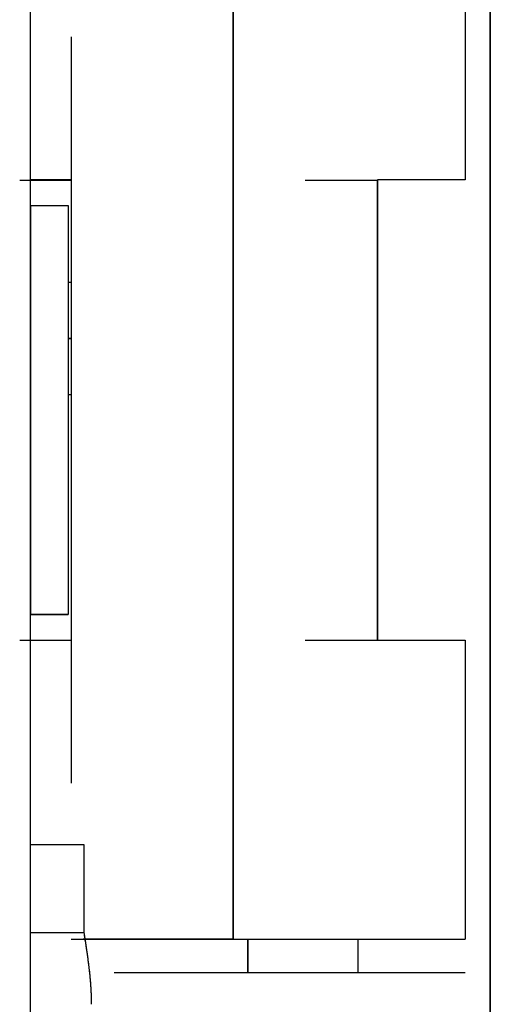
# Model space of a CAD drawing. Units: millimetres. Extents: x -406 to 190, y -28 to 415.
# Drawn here: x -201 to -201, y 78 to 78 of the extents above; entities that cross this region are included whole.
import ezdxf

# ---------------------------------------------------------------- set-up
doc = ezdxf.new("R2010")
doc.units = ezdxf.units.MM

# ---------------------------------------------------------------- blocks, each defined once
blk = doc.blocks.new('VIS-ULRD2RC0011')
at = {"color": 20, "linetype": 'Continuous'}
for p, q in [((-200.5174, 102.78898), (-200.5174, 66.73898)), ((-200.5174, 66.73898), (-200.5174, 102.78898)), ((-200.7424, 102.68898), (-200.7424, 72.93898)), ((-200.7424, 102.68898), (-200.7424, 72.93898)), ((-200.64308, 78.19773), (-200.64308, 77.68023)), ((-200.64308, 77.68023), (-200.64308, 78.19773)), ((-200.64308, 78.19773), (-200.64308, 77.68023)), ((-200.64308, 77.68023), (-200.64308, 78.19773)), ((-200.52973, 78.19773), (-200.52973, 78.05148)), ((-200.52973, 78.19773), (-200.52973, 78.05148)), ((-200.72238, 78.12143), (-200.72238, 77.75652)), ((-200.72238, 78.12143), (-200.72238, 77.75652)), ((-200.72238, 78.12143), (-200.72238, 77.75652)), ((-200.72238, 78.12143), (-200.72238, 77.75652)), ((-200.72238, 78.05148), (-200.7424, 78.05148)), ((-200.72238, 78.05148), (-200.7424, 78.05148)), ((-200.52973, 78.05148), (-200.57253, 78.05148)), ((-200.52973, 78.05148), (-200.57253, 78.05148)), ((-200.57253, 77.82648), (-200.57253, 78.05148)), ((-200.57253, 77.82648), (-200.57253, 78.05148)), ((-200.57253, 78.05148), (-200.57253, 77.82648)), ((-200.57253, 78.05148), (-200.57253, 77.82648)), ((-200.74234, 78.03898), (-200.72382, 78.03898)), ((-200.74234, 78.03898), (-200.72382, 78.03898)), ((-200.74234, 78.03898), (-200.74234, 77.83898)), ((-200.74234, 78.03898), (-200.74234, 77.83898)), ((-200.74234, 78.03898), (-200.74234, 77.83898)), ((-200.74234, 78.03898), (-200.74234, 77.83898)), ((-200.72382, 78.03898), (-200.72382, 77.83898)), ((-200.72382, 78.03898), (-200.72382, 77.83898)), ((-200.72382, 78.00145), (-200.72238, 78.00145)), ((-200.72382, 78.00145), (-200.72238, 78.00145)), ((-200.72383, 77.97395), (-200.72238, 77.97395)), ((-200.72383, 77.97395), (-200.72238, 77.97395)), ((-200.72238, 77.97395), (-200.72383, 77.97395)), ((-200.72238, 77.97395), (-200.72383, 77.97395)), ((-200.72238, 77.94645), (-200.72382, 77.94645)), ((-200.72238, 77.94645), (-200.72382, 77.94645)), ((-200.72382, 77.83898), (-200.74234, 77.83898)), ((-200.72382, 77.83898), (-200.74234, 77.83898)), ((-200.7424, 77.82648), (-200.72238, 77.82648)), ((-200.7424, 77.82648), (-200.72238, 77.82648)), ((-200.57253, 77.82648), (-200.52973, 77.82648)), ((-200.57253, 77.82648), (-200.52973, 77.82648)), ((-200.52973, 77.82648), (-200.52973, 77.68023)), ((-200.52973, 77.82648), (-200.52973, 77.68023)), ((-200.71602, 77.68393), (-200.71602, 77.72648)), ((-200.71602, 77.68393), (-200.71602, 77.72648)), ((-200.64308, 77.68023), (-200.71647, 77.68023)), ((-200.64308, 77.68023), (-200.71647, 77.68023)), ((-200.64308, 77.68023), (-200.52973, 77.68023)), ((-200.64308, 77.68023), (-200.52973, 77.68023)), ((-200.636, 77.68023), (-200.636, 77.66398)), ((-200.636, 77.66398), (-200.636, 77.68023)), ((-200.636, 77.68023), (-200.636, 77.66398)), ((-200.636, 77.66398), (-200.636, 77.68023)), ((-200.58223, 77.68023), (-200.58223, 77.66398)), ((-200.58223, 77.68023), (-200.58223, 77.66398))]:
    blk.add_line(p, q, dxfattribs=at)
for points in [[(-200.74756, 78.05147), (-200.74588, 78.05147), (-200.74253, 78.05147), (-200.73749, 78.05147), (-200.73245, 78.05147), (-200.72742, 78.05147), (-200.72406, 78.05147), (-200.72238, 78.05147)], [(-200.74756, 78.05147), (-200.74588, 78.05147), (-200.74253, 78.05147), (-200.73749, 78.05147), (-200.73245, 78.05147), (-200.72742, 78.05147), (-200.72406, 78.05147), (-200.72238, 78.05147)], [(-200.608, 78.05147), (-200.60564, 78.05147), (-200.60091, 78.05147), (-200.59381, 78.05147), (-200.58672, 78.05147), (-200.57962, 78.05147), (-200.57489, 78.05147), (-200.57253, 78.05147)], [(-200.608, 78.05147), (-200.60564, 78.05147), (-200.60091, 78.05147), (-200.59381, 78.05147), (-200.58672, 78.05147), (-200.57962, 78.05147), (-200.57489, 78.05147), (-200.57253, 78.05147)], [(-200.74756, 77.82647), (-200.74588, 77.82647), (-200.74253, 77.82647), (-200.73749, 77.82647), (-200.73245, 77.82647), (-200.72742, 77.82647), (-200.72406, 77.82647), (-200.72238, 77.82647)], [(-200.74756, 77.82647), (-200.74588, 77.82647), (-200.74253, 77.82647), (-200.73749, 77.82647), (-200.73245, 77.82647), (-200.72742, 77.82647), (-200.72406, 77.82647), (-200.72238, 77.82647)], [(-200.608, 77.82647), (-200.60564, 77.82647), (-200.60091, 77.82647), (-200.59381, 77.82647), (-200.58672, 77.82647), (-200.57962, 77.82647), (-200.57489, 77.82647), (-200.57253, 77.82647)], [(-200.608, 77.82647), (-200.60564, 77.82647), (-200.60091, 77.82647), (-200.59381, 77.82647), (-200.58672, 77.82647), (-200.57962, 77.82647), (-200.57489, 77.82647), (-200.57253, 77.82647)], [(-200.71602, 77.72647), (-200.71682, 77.72647), (-200.71842, 77.72647), (-200.72082, 77.72647), (-200.72322, 77.72647), (-200.72562, 77.72647), (-200.72801, 77.72647), (-200.73041, 77.72647), (-200.73281, 77.72647), (-200.73521, 77.72647), (-200.7376, 77.72647), (-200.74, 77.72647), (-200.7416, 77.72647), (-200.7424, 77.72647)], [(-200.71602, 77.72647), (-200.71682, 77.72647), (-200.71842, 77.72647), (-200.72082, 77.72647), (-200.72322, 77.72647), (-200.72562, 77.72647), (-200.72801, 77.72647), (-200.73041, 77.72647), (-200.73281, 77.72647), (-200.73521, 77.72647), (-200.7376, 77.72647), (-200.74, 77.72647), (-200.7416, 77.72647), (-200.7424, 77.72647)], [(-200.7424, 77.68359), (-200.7416, 77.68358), (-200.74, 77.68358), (-200.7376, 77.68358), (-200.73521, 77.68357), (-200.73281, 77.68357), (-200.73041, 77.68357), (-200.72801, 77.68356), (-200.72562, 77.68356), (-200.72322, 77.68355), (-200.72082, 77.68355), (-200.71842, 77.68355), (-200.71682, 77.68354), (-200.71602, 77.68354)], [(-200.7424, 77.68359), (-200.7416, 77.68358), (-200.74, 77.68358), (-200.7376, 77.68358), (-200.73521, 77.68357), (-200.73281, 77.68357), (-200.73041, 77.68357), (-200.72801, 77.68356), (-200.72562, 77.68356), (-200.72322, 77.68355), (-200.72082, 77.68355), (-200.71842, 77.68355), (-200.71682, 77.68354), (-200.71602, 77.68354)], [(-200.70137, 77.66397), (-200.68993, 77.66397), (-200.66705, 77.66397), (-200.63272, 77.66397), (-200.59839, 77.66397), (-200.56407, 77.66397), (-200.54118, 77.66397), (-200.52974, 77.66397)], [(-200.70137, 77.66397), (-200.68993, 77.66397), (-200.66705, 77.66397), (-200.63272, 77.66397), (-200.59839, 77.66397), (-200.56407, 77.66397), (-200.54118, 77.66397), (-200.52974, 77.66397)]]:
    blk.add_open_spline(points, degree=3, dxfattribs=at)
for points, knots in [([(-200.74234, 78.03897), (-200.74175, 78.03897), (-200.74061, 78.03897), (-200.73893, 78.03897), (-200.73734, 78.03897), (-200.73583, 78.03897), (-200.7344, 78.03897), (-200.73305, 78.03897), (-200.7318, 78.03897), (-200.73063, 78.03897), (-200.72955, 78.03897), (-200.72856, 78.03897), (-200.72767, 78.03897), (-200.72687, 78.03897), (-200.72616, 78.03897), (-200.72554, 78.03897), (-200.72502, 78.03897), (-200.7246, 78.03897), (-200.72427, 78.03897), (-200.72403, 78.03897), (-200.72391, 78.03897), (-200.72386, 78.03897)], [0, 0, 0, 0, 0.0017578, 0.00343379, 0.00502796, 0.00653999, 0.00796968, 0.00931647, 0.0105744, 0.01174189, 0.01281895, 0.01380558, 0.01470177, 0.01550627, 0.01621603, 0.01683092, 0.01735095, 0.01777612, 0.0181064, 0.01834057, 0.01847789, 0.01847789, 0.01847789, 0.01847789]), ([(-200.74234, 78.03897), (-200.74175, 78.03897), (-200.74061, 78.03897), (-200.73893, 78.03897), (-200.73734, 78.03897), (-200.73583, 78.03897), (-200.7344, 78.03897), (-200.73305, 78.03897), (-200.7318, 78.03897), (-200.73063, 78.03897), (-200.72955, 78.03897), (-200.72856, 78.03897), (-200.72767, 78.03897), (-200.72687, 78.03897), (-200.72616, 78.03897), (-200.72554, 78.03897), (-200.72502, 78.03897), (-200.7246, 78.03897), (-200.72427, 78.03897), (-200.72403, 78.03897), (-200.72391, 78.03897), (-200.72386, 78.03897)], [0, 0, 0, 0, 0.0017578, 0.00343379, 0.00502796, 0.00653999, 0.00796968, 0.00931647, 0.0105744, 0.01174189, 0.01281895, 0.01380558, 0.01470177, 0.01550627, 0.01621603, 0.01683092, 0.01735095, 0.01777612, 0.0181064, 0.01834057, 0.01847789, 0.01847789, 0.01847789, 0.01847789]), ([(-200.74234, 77.83897), (-200.74175, 77.83897), (-200.74061, 77.83897), (-200.73893, 77.83897), (-200.73734, 77.83897), (-200.73583, 77.83897), (-200.7344, 77.83897), (-200.73305, 77.83897), (-200.7318, 77.83897), (-200.73063, 77.83897), (-200.72955, 77.83897), (-200.72856, 77.83897), (-200.72767, 77.83897), (-200.72687, 77.83897), (-200.72616, 77.83897), (-200.72554, 77.83897), (-200.72502, 77.83897), (-200.7246, 77.83897), (-200.72427, 77.83897), (-200.72403, 77.83897), (-200.72391, 77.83897), (-200.72386, 77.83897)], [0, 0, 0, 0, 0.0017578, 0.00343379, 0.00502796, 0.00653999, 0.00796968, 0.00931647, 0.0105744, 0.01174189, 0.01281895, 0.01380558, 0.01470177, 0.01550627, 0.01621603, 0.01683092, 0.01735095, 0.01777612, 0.0181064, 0.01834057, 0.01847789, 0.01847789, 0.01847789, 0.01847789]), ([(-200.74234, 77.83897), (-200.74175, 77.83897), (-200.74061, 77.83897), (-200.73893, 77.83897), (-200.73734, 77.83897), (-200.73583, 77.83897), (-200.7344, 77.83897), (-200.73305, 77.83897), (-200.7318, 77.83897), (-200.73063, 77.83897), (-200.72955, 77.83897), (-200.72856, 77.83897), (-200.72767, 77.83897), (-200.72687, 77.83897), (-200.72616, 77.83897), (-200.72554, 77.83897), (-200.72502, 77.83897), (-200.7246, 77.83897), (-200.72427, 77.83897), (-200.72403, 77.83897), (-200.72391, 77.83897), (-200.72386, 77.83897)], [0, 0, 0, 0, 0.0017578, 0.00343379, 0.00502796, 0.00653999, 0.00796968, 0.00931647, 0.0105744, 0.01174189, 0.01281895, 0.01380558, 0.01470177, 0.01550627, 0.01621603, 0.01683092, 0.01735095, 0.01777612, 0.0181064, 0.01834057, 0.01847789, 0.01847789, 0.01847789, 0.01847789]), ([(-200.72238, 77.68022), (-200.72147, 77.68022), (-200.71961, 77.68022), (-200.71679, 77.68022), (-200.71388, 77.68022), (-200.71088, 77.68022), (-200.7078, 77.68022), (-200.70464, 77.68022), (-200.70141, 77.68022), (-200.69811, 77.68022), (-200.69475, 77.68022), (-200.69132, 77.68022), (-200.68784, 77.68022), (-200.6843, 77.68022), (-200.68071, 77.68022), (-200.67708, 77.68022), (-200.67342, 77.68022), (-200.66971, 77.68022), (-200.66597, 77.68022), (-200.6622, 77.68022), (-200.6584, 77.68022), (-200.6546, 77.68022), (-200.65077, 77.68022), (-200.64693, 77.68022), (-200.64437, 77.68022), (-200.64308, 77.68022)], [0, 0, 0, 0, 0.00274041, 0.00556579, 0.00847616, 0.01147178, 0.01455282, 0.01771858, 0.02095352, 0.02425129, 0.02761189, 0.03103533, 0.03452159, 0.03806772, 0.04165593, 0.04528325, 0.04894968, 0.05265522, 0.05639987, 0.060177, 0.06397042, 0.0677794, 0.07160394, 0.07544403, 0.0792997, 0.0792997, 0.0792997, 0.0792997]), ([(-200.72238, 77.68022), (-200.72147, 77.68022), (-200.71961, 77.68022), (-200.71679, 77.68022), (-200.71388, 77.68022), (-200.71088, 77.68022), (-200.7078, 77.68022), (-200.70464, 77.68022), (-200.70141, 77.68022), (-200.69811, 77.68022), (-200.69475, 77.68022), (-200.69132, 77.68022), (-200.68784, 77.68022), (-200.6843, 77.68022), (-200.68071, 77.68022), (-200.67708, 77.68022), (-200.67342, 77.68022), (-200.66971, 77.68022), (-200.66597, 77.68022), (-200.6622, 77.68022), (-200.6584, 77.68022), (-200.6546, 77.68022), (-200.65077, 77.68022), (-200.64693, 77.68022), (-200.64437, 77.68022), (-200.64308, 77.68022)], [0, 0, 0, 0, 0.00274041, 0.00556579, 0.00847616, 0.01147178, 0.01455282, 0.01771858, 0.02095352, 0.02425129, 0.02761189, 0.03103533, 0.03452159, 0.03806772, 0.04165593, 0.04528325, 0.04894968, 0.05265522, 0.05639987, 0.060177, 0.06397042, 0.0677794, 0.07160394, 0.07544403, 0.0792997, 0.0792997, 0.0792997, 0.0792997]), ([(-200.71602, 77.68354), (-200.71602, 77.68357), (-200.71602, 77.68361), (-200.71602, 77.68368), (-200.71602, 77.68376), (-200.71602, 77.68383), (-200.71602, 77.68387), (-200.71602, 77.6839)], [0, 0, 0, 0, 0.0000711651, 0.0001423574, 0.0002135767, 0.0002848232, 0.0003560969, 0.0003560969, 0.0003560969, 0.0003560969]), ([(-200.71602, 77.68354), (-200.71602, 77.68357), (-200.71602, 77.68361), (-200.71602, 77.68368), (-200.71602, 77.68376), (-200.71602, 77.68383), (-200.71602, 77.68387), (-200.71602, 77.6839)], [0, 0, 0, 0, 0.0000711651, 0.0001423574, 0.0002135767, 0.0002848232, 0.0003560969, 0.0003560969, 0.0003560969, 0.0003560969]), ([(-200.7124, 77.64844), (-200.7124, 77.64863), (-200.7124, 77.64901), (-200.71241, 77.64958), (-200.71241, 77.65015), (-200.71242, 77.65072), (-200.71243, 77.65129), (-200.71245, 77.65186), (-200.71247, 77.65243), (-200.71249, 77.653), (-200.71251, 77.65357), (-200.71253, 77.65414), (-200.71256, 77.65471), (-200.71259, 77.65527), (-200.71262, 77.65584), (-200.71266, 77.65641), (-200.71269, 77.65698), (-200.71273, 77.65755), (-200.71277, 77.65812), (-200.71281, 77.65869), (-200.71286, 77.65925), (-200.71291, 77.65982), (-200.71295, 77.66039), (-200.71301, 77.66096), (-200.71306, 77.66152), (-200.71311, 77.66209), (-200.71317, 77.66266), (-200.71323, 77.66322), (-200.71328, 77.66379), (-200.71335, 77.66436), (-200.71341, 77.66492), (-200.71347, 77.66549), (-200.71354, 77.66606), (-200.7136, 77.66662), (-200.71367, 77.66719), (-200.71374, 77.66775), (-200.71381, 77.66832), (-200.71388, 77.66888), (-200.71396, 77.66945), (-200.71403, 77.67001), (-200.71411, 77.67058), (-200.71418, 77.67114), (-200.71426, 77.67171), (-200.71434, 77.67227), (-200.71442, 77.67284), (-200.7145, 77.6734), (-200.71458, 77.67396), (-200.71466, 77.67453), (-200.71475, 77.67509), (-200.71483, 77.67566), (-200.71491, 77.67622), (-200.715, 77.67678), (-200.71508, 77.67735), (-200.71517, 77.67791), (-200.71525, 77.67847), (-200.71534, 77.67904), (-200.71542, 77.6796), (-200.71551, 77.68016), (-200.71559, 77.68073), (-200.71568, 77.68129), (-200.71577, 77.68185), (-200.71585, 77.68242), (-200.71594, 77.68298), (-200.716, 77.68335), (-200.71602, 77.68354)], [0, 0, 0, 0, 0.00056975, 0.00113949, 0.00170923, 0.00227897, 0.00284872, 0.00341846, 0.0039882, 0.00455794, 0.00512769, 0.00569743, 0.00626717, 0.00683692, 0.00740666, 0.0079764, 0.00854614, 0.00911589, 0.00968563, 0.01025537, 0.01082511, 0.01139486, 0.0119646, 0.01253434, 0.01310408, 0.01367383, 0.01424357, 0.01481331, 0.01538305, 0.01595279, 0.01652254, 0.01709228, 0.01766202, 0.01823176, 0.01880151, 0.01937126, 0.019941, 0.02051075, 0.0210805, 0.02165026, 0.02222, 0.02278975, 0.0233595, 0.02392924, 0.02449898, 0.02506873, 0.02563847, 0.02620821, 0.02677796, 0.0273477, 0.02791744, 0.02848718, 0.02905692, 0.02962666, 0.0301964, 0.03076615, 0.03133589, 0.03190563, 0.03247537, 0.03304511, 0.03361485, 0.03418459, 0.03475433, 0.03532407, 0.03532407, 0.03532407, 0.03532407]), ([(-200.7124, 77.64844), (-200.7124, 77.64907), (-200.71241, 77.65032), (-200.71245, 77.65223), (-200.71253, 77.65416), (-200.71263, 77.65613), (-200.71276, 77.65813), (-200.71292, 77.66016), (-200.71311, 77.66222), (-200.71333, 77.66431), (-200.71358, 77.66644), (-200.71385, 77.66861), (-200.71414, 77.67083), (-200.71444, 77.67297), (-200.7147, 77.67477), (-200.71495, 77.67643), (-200.71522, 77.67826), (-200.71559, 77.68069), (-200.71587, 77.68252), (-200.71602, 77.68354)], [0, 0, 0, 0, 0.00187269, 0.00377723, 0.00571405, 0.00768356, 0.00968613, 0.01172214, 0.01379194, 0.01589585, 0.018036, 0.02022344, 0.0224601, 0.02474606, 0.02670176, 0.02792533, 0.02977027, 0.03223658, 0.03532427, 0.03532427, 0.03532427, 0.03532427]), ([(-200.7124, 77.64844), (-200.7124, 77.64863), (-200.7124, 77.64901), (-200.71241, 77.64958), (-200.71241, 77.65015), (-200.71242, 77.65072), (-200.71243, 77.65129), (-200.71245, 77.65186), (-200.71247, 77.65243), (-200.71249, 77.653), (-200.71251, 77.65357), (-200.71253, 77.65414), (-200.71256, 77.65471), (-200.71259, 77.65527), (-200.71262, 77.65584), (-200.71266, 77.65641), (-200.71269, 77.65698), (-200.71273, 77.65755), (-200.71277, 77.65812), (-200.71281, 77.65869), (-200.71286, 77.65925), (-200.71291, 77.65982), (-200.71295, 77.66039), (-200.71301, 77.66096), (-200.71306, 77.66152), (-200.71311, 77.66209), (-200.71317, 77.66266), (-200.71323, 77.66322), (-200.71328, 77.66379), (-200.71335, 77.66436), (-200.71341, 77.66492), (-200.71347, 77.66549), (-200.71354, 77.66606), (-200.7136, 77.66662), (-200.71367, 77.66719), (-200.71374, 77.66775), (-200.71381, 77.66832), (-200.71388, 77.66888), (-200.71396, 77.66945), (-200.71403, 77.67001), (-200.71411, 77.67058), (-200.71418, 77.67114), (-200.71426, 77.67171), (-200.71434, 77.67227), (-200.71442, 77.67284), (-200.7145, 77.6734), (-200.71458, 77.67396), (-200.71466, 77.67453), (-200.71475, 77.67509), (-200.71483, 77.67566), (-200.71491, 77.67622), (-200.715, 77.67678), (-200.71508, 77.67735), (-200.71517, 77.67791), (-200.71525, 77.67847), (-200.71534, 77.67904), (-200.71542, 77.6796), (-200.71551, 77.68016), (-200.71559, 77.68073), (-200.71568, 77.68129), (-200.71577, 77.68185), (-200.71585, 77.68242), (-200.71594, 77.68298), (-200.716, 77.68335), (-200.71602, 77.68354)], [0, 0, 0, 0, 0.00056975, 0.00113949, 0.00170923, 0.00227897, 0.00284872, 0.00341846, 0.0039882, 0.00455794, 0.00512769, 0.00569743, 0.00626717, 0.00683692, 0.00740666, 0.0079764, 0.00854614, 0.00911589, 0.00968563, 0.01025537, 0.01082511, 0.01139486, 0.0119646, 0.01253434, 0.01310408, 0.01367383, 0.01424357, 0.01481331, 0.01538305, 0.01595279, 0.01652254, 0.01709228, 0.01766202, 0.01823176, 0.01880151, 0.01937126, 0.019941, 0.02051075, 0.0210805, 0.02165026, 0.02222, 0.02278975, 0.0233595, 0.02392924, 0.02449898, 0.02506873, 0.02563847, 0.02620821, 0.02677796, 0.0273477, 0.02791744, 0.02848718, 0.02905692, 0.02962666, 0.0301964, 0.03076615, 0.03133589, 0.03190563, 0.03247537, 0.03304511, 0.03361485, 0.03418459, 0.03475433, 0.03532407, 0.03532407, 0.03532407, 0.03532407]), ([(-200.7124, 77.64844), (-200.7124, 77.64907), (-200.71241, 77.65032), (-200.71245, 77.65223), (-200.71253, 77.65416), (-200.71263, 77.65613), (-200.71276, 77.65813), (-200.71292, 77.66016), (-200.71311, 77.66222), (-200.71333, 77.66431), (-200.71358, 77.66644), (-200.71385, 77.66861), (-200.71414, 77.67083), (-200.71444, 77.67297), (-200.7147, 77.67477), (-200.71495, 77.67643), (-200.71522, 77.67826), (-200.71559, 77.68069), (-200.71587, 77.68252), (-200.71602, 77.68354)], [0, 0, 0, 0, 0.00187269, 0.00377723, 0.00571405, 0.00768356, 0.00968613, 0.01172214, 0.01379194, 0.01589585, 0.018036, 0.02022344, 0.0224601, 0.02474606, 0.02670176, 0.02792533, 0.02977027, 0.03223658, 0.03532427, 0.03532427, 0.03532427, 0.03532427]), ([(-200.64308, 77.68022), (-200.64139, 77.68022), (-200.63803, 77.68022), (-200.63299, 77.68022), (-200.62796, 77.68022), (-200.62296, 77.68022), (-200.61799, 77.68022), (-200.61307, 77.68022), (-200.60822, 77.68022), (-200.60343, 77.68022), (-200.59872, 77.68022), (-200.5941, 77.68022), (-200.58958, 77.68022), (-200.58516, 77.68022), (-200.58086, 77.68022), (-200.57668, 77.68022), (-200.57264, 77.68022), (-200.56874, 77.68022), (-200.56498, 77.68022), (-200.56138, 77.68022), (-200.55795, 77.68022), (-200.55469, 77.68022), (-200.5516, 77.68022), (-200.5487, 77.68022), (-200.54599, 77.68022), (-200.54347, 77.68022), (-200.54116, 77.68022), (-200.53904, 77.68022), (-200.53714, 77.68022), (-200.53545, 77.68022), (-200.53397, 77.68022), (-200.53272, 77.68022), (-200.53169, 77.68022), (-200.53088, 77.68022), (-200.5303, 77.68022), (-200.52994, 77.68022), (-200.52978, 77.68022), (-200.52974, 77.68022)], [0, 0, 0, 0, 0.0050593, 0.0101009, 0.0151249, 0.020131, 0.0251099, 0.0300273, 0.03488, 0.0396681, 0.0443901, 0.0490167, 0.0535373, 0.0579519, 0.0622603, 0.0664469, 0.0704902, 0.07439, 0.0781463, 0.0817542, 0.0851898, 0.0884501, 0.0915349, 0.0944439, 0.0971605, 0.0996766, 0.1019921, 0.104107, 0.1060153, 0.1077059, 0.1091785, 0.110433, 0.1114685, 0.1122782, 0.1128609, 0.1132164, 0.1133451, 0.1133451, 0.1133451, 0.1133451]), ([(-200.64308, 77.68022), (-200.64139, 77.68022), (-200.63803, 77.68022), (-200.63299, 77.68022), (-200.62796, 77.68022), (-200.62296, 77.68022), (-200.61799, 77.68022), (-200.61307, 77.68022), (-200.60822, 77.68022), (-200.60343, 77.68022), (-200.59872, 77.68022), (-200.5941, 77.68022), (-200.58958, 77.68022), (-200.58516, 77.68022), (-200.58086, 77.68022), (-200.57668, 77.68022), (-200.57264, 77.68022), (-200.56874, 77.68022), (-200.56498, 77.68022), (-200.56138, 77.68022), (-200.55795, 77.68022), (-200.55469, 77.68022), (-200.5516, 77.68022), (-200.5487, 77.68022), (-200.54599, 77.68022), (-200.54347, 77.68022), (-200.54116, 77.68022), (-200.53904, 77.68022), (-200.53714, 77.68022), (-200.53545, 77.68022), (-200.53397, 77.68022), (-200.53272, 77.68022), (-200.53169, 77.68022), (-200.53088, 77.68022), (-200.5303, 77.68022), (-200.52994, 77.68022), (-200.52978, 77.68022), (-200.52974, 77.68022)], [0, 0, 0, 0, 0.0050593, 0.0101009, 0.0151249, 0.020131, 0.0251099, 0.0300273, 0.03488, 0.0396681, 0.0443901, 0.0490167, 0.0535373, 0.0579519, 0.0622603, 0.0664469, 0.0704902, 0.07439, 0.0781463, 0.0817542, 0.0851898, 0.0884501, 0.0915349, 0.0944439, 0.0971605, 0.0996766, 0.1019921, 0.104107, 0.1060153, 0.1077059, 0.1091785, 0.110433, 0.1114685, 0.1122782, 0.1128609, 0.1132164, 0.1133451, 0.1133451, 0.1133451, 0.1133451])]:
    blk.add_open_spline(points, degree=3, knots=knots, dxfattribs=at)

msp = doc.modelspace()

# ---------------------------------------------------------------- block references
at = {"color": 7}
msp.add_blockref('VIS-ULRD2RC0011', (0, 0), dxfattribs=at)

doc.saveas('drawing.dxf')
